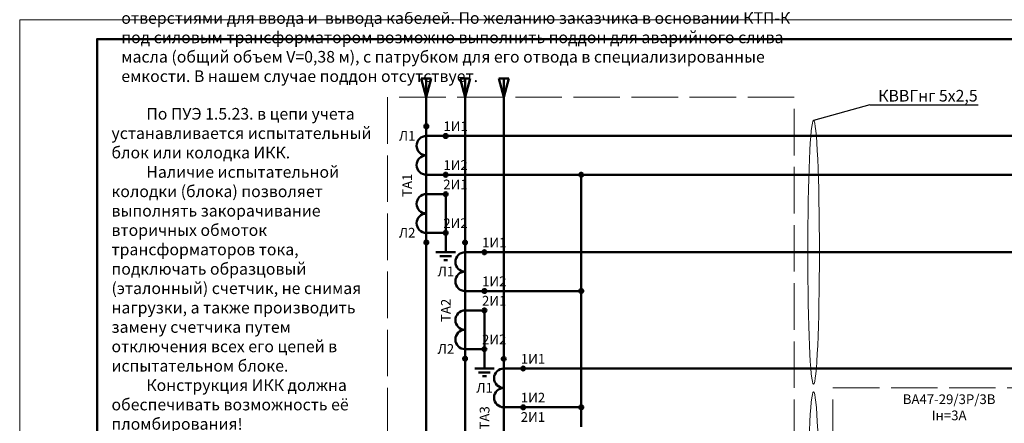
# Model space of a CAD drawing. Units: millimetres. Extents: x -20542 to 138298, y -535 to 78215.
# Drawn here: x 46208 to 58920, y 56659 to 61865 of the extents above; entities that cross this region are included whole.
import ezdxf

# ---------------------------------------------------------------- set-up
doc = ezdxf.new("R2010")
doc.units = ezdxf.units.MM
doc.linetypes.add('ACAD_ISO02W100', pattern=[15, 12, -3])
doc.layers.add('Рамка', color=251, linetype='Continuous', lineweight=30)
doc.layers.add('Электрическая схема', color=150, linetype='Continuous', lineweight=50)
doc.layers.add('Текст', color=7, linetype='Continuous')
doc.styles.add('Time', font='times.ttf', dxfattribs={"width": 0.8})

# ---------------------------------------------------------------- blocks, each defined once
blk = doc.blocks.new('I$C60D81097')
at = {"layer": 'Рамка', "color": 0, "lineweight": 5}
blk.add_lwpolyline([(-420, 0), (0, 0), (0, 297), (-420, 297)], close=True, dxfattribs=at)
at = {"layer": 'Рамка', "color": 0, "lineweight": 50}
blk.add_lwpolyline([(-5, 5), (-400, 5), (-400, 292), (-5, 292)], close=True, dxfattribs=at)
blk = doc.blocks.new('заземление')
at = {"layer": 'Электрическая схема', "color": 1}
for p, q in [((-125, 0), (125, 0)), ((0, -50), (-75, -50)), ((0, -100), (-25, -100)), ((0, -50), (75, -50)), ((0, -100), (25, -100))]:
    blk.add_line(p, q, dxfattribs=at)

msp = doc.modelspace()

# ---------------------------------------------------------------- hatches: boundary and pattern name
at = {"layer": 'Электрическая схема'}
h = msp.add_hatch(color=1, dxfattribs=at)
h.dxf.hatch_style = 1
edge = h.paths.add_edge_path()
edge.add_arc((51457.96415, 60489.88516), 25, 359.64, 719.64)
h = msp.add_hatch(color=1, dxfattribs=at)
h.dxf.hatch_style = 1
edge = h.paths.add_edge_path()
edge.add_arc((51707.96415, 60364.88516), 25, 359.64, 719.64)
h = msp.add_hatch(color=1, dxfattribs=at)
h.dxf.hatch_style = 1
edge = h.paths.add_edge_path()
edge.add_arc((51707.96415, 59864.88516), 25, 359.64, 719.64)
h = msp.add_hatch(color=1, dxfattribs=at)
h.dxf.hatch_style = 1
edge = h.paths.add_edge_path()
edge.add_arc((53457.96415, 59864.88516), 25, 359.64, 719.64)
h = msp.add_hatch(color=1, dxfattribs=at)
h.dxf.hatch_style = 1
edge = h.paths.add_edge_path()
edge.add_arc((51707.96415, 59614.88516), 25, 359.64, 719.64)
h = msp.add_hatch(color=1, dxfattribs=at)
h.dxf.hatch_style = 1
edge = h.paths.add_edge_path()
edge.add_arc((51707.96415, 59114.88516), 25, 359.64, 719.64)
h = msp.add_hatch(color=1, dxfattribs=at)
h.dxf.hatch_style = 1
edge = h.paths.add_edge_path()
edge.add_arc((51457.96415, 58992.21412), 25, 359.64, 719.64)
h = msp.add_hatch(color=1, dxfattribs=at)
h.dxf.hatch_style = 1
edge = h.paths.add_edge_path()
edge.add_arc((51957.96415, 58989.88516), 25, 359.64, 719.64)
h = msp.add_hatch(color=1, dxfattribs=at)
h.dxf.hatch_style = 1
edge = h.paths.add_edge_path()
edge.add_arc((52207.96415, 58864.88516), 25, 359.64, 719.64)
h = msp.add_hatch(color=1, dxfattribs=at)
h.dxf.hatch_style = 1
edge = h.paths.add_edge_path()
edge.add_arc((52207.96415, 58364.88516), 25, 359.64, 719.64)
h = msp.add_hatch(color=1, dxfattribs=at)
h.dxf.hatch_style = 1
edge = h.paths.add_edge_path()
edge.add_arc((53457.96415, 58364.88516), 25, 359.64, 719.64)
h = msp.add_hatch(color=1, dxfattribs=at)
h.dxf.hatch_style = 1
edge = h.paths.add_edge_path()
edge.add_arc((52207.96415, 58114.88516), 25, 359.64, 719.64)
h = msp.add_hatch(color=1, dxfattribs=at)
h.dxf.hatch_style = 1
edge = h.paths.add_edge_path()
edge.add_arc((52207.96415, 57614.88516), 25, 359.64, 719.64)
h = msp.add_hatch(color=1, dxfattribs=at)
h.dxf.hatch_style = 1
edge = h.paths.add_edge_path()
edge.add_arc((51957.96415, 57492.21412), 25, 359.64, 719.64)
h = msp.add_hatch(color=1, dxfattribs=at)
h.dxf.hatch_style = 1
edge = h.paths.add_edge_path()
edge.add_arc((52457.96415, 57489.88516), 25, 359.64, 719.64)
h = msp.add_hatch(color=1, dxfattribs=at)
h.dxf.hatch_style = 1
edge = h.paths.add_edge_path()
edge.add_arc((52707.96415, 57364.88516), 25, 359.64, 719.64)
h = msp.add_hatch(color=1, dxfattribs=at)
h.dxf.hatch_style = 1
edge = h.paths.add_edge_path()
edge.add_arc((52707.96415, 56864.88516), 25, 359.64, 719.64)
h = msp.add_hatch(color=1, dxfattribs=at)
h.dxf.hatch_style = 1
edge = h.paths.add_edge_path()
edge.add_arc((53457.96415, 56864.88516), 25, 359.64, 719.64)

# ---------------------------------------------------------------- linework, layer by layer
at = {"ltscale": 50}
for q in [(56457.96415, 60564.88516), (58582.92288, 60765.14581)]:
    msp.add_line((57182.92288, 60765.14581), q, dxfattribs=at)
at = {"lineweight": 5, "ltscale": 50}
for centre in [(56457.96415, 58864.88516), (56457.96415, 55364.88516)]:
    msp.add_ellipse(centre, major_axis=(0, 1700), ratio=0.0441176471, dxfattribs=at)
at = {"layer": 'Электрическая схема', "color": 1, "linetype": 'ACAD_ISO02W100', "ltscale": 50}
for p, q in [((51457.96415, 60864.88516), (51393.25938, 61106.36661)), ((51393.25938, 61106.36661), (51522.66891, 61106.36661)), ((51457.96415, 60864.88516), (51522.66891, 61106.36661)), ((51957.96415, 60864.88516), (51893.25938, 61106.36661)), ((51893.25938, 61106.36661), (52022.66891, 61106.36661)), ((51957.96415, 60864.88516), (52022.66891, 61106.36661)), ((52457.96415, 60864.88516), (52393.25938, 61106.36661)), ((52393.25938, 61106.36661), (52522.66891, 61106.36661)), ((52457.96415, 60864.88516), (52522.66891, 61106.36661))]:
    msp.add_line(p, q, dxfattribs=at)
at = {"layer": 'Электрическая схема', "color": 1}
for p, q in [((51457.96415, 50364.88516), (51457.96415, 61114.88516)), ((51957.96415, 50364.88516), (51957.96415, 61114.88516)), ((52457.96415, 50364.88516), (52457.96415, 61114.88516)), ((51457.96415, 60364.88516), (59707.96415, 60364.88516)), ((51457.96415, 59864.88516), (59207.96415, 59864.88516)), ((53457.96415, 59864.88516), (53457.96415, 56614.88516)), ((51457.96415, 59614.88516), (51707.96415, 59614.88516)), ((51707.96415, 59614.88516), (51707.96415, 58864.88516)), ((51457.96415, 59114.88516), (51707.96415, 59114.88516)), ((51957.96415, 58864.88516), (52207.96415, 58864.88516)), ((52207.96415, 58864.88516), (60707.96415, 58864.88516)), ((51957.96415, 58364.88516), (52207.96415, 58364.88516)), ((52207.96415, 58364.88516), (53457.96415, 58364.88516)), ((51957.96415, 58114.88516), (52207.96415, 58114.88516)), ((52207.96415, 58114.88516), (52207.96415, 57364.88516)), ((51957.96415, 57614.88516), (52207.96415, 57614.88516)), ((52457.96415, 57364.88516), (61707.96415, 57364.88516)), ((52457.96415, 56864.88516), (52707.96415, 56864.88516)), ((52707.96415, 56864.88516), (53457.96415, 56864.88516))]:
    msp.add_line(p, q, dxfattribs=at)
at = {"layer": 'Электрическая схема', "color": 1, "linetype": 'ACAD_ISO02W100', "lineweight": 5, "ltscale": 50}
msp.add_lwpolyline([(50957.96415, 51114.88516), (56207.96415, 51114.88516), (56207.96415, 60864.88516), (50957.96415, 60864.88516)], close=True, dxfattribs=at)
msp.add_lwpolyline([(56707.96415, 50364.88516), (56707.96415, 57114.88516), (61957.96415, 57114.88516), (61957.96415, 59364.88516), (66207.96415, 59364.88516), (66207.96415, 50364.88516), (56707.96415, 50364.88516)], dxfattribs=at)
at = {"layer": 'Электрическая схема', "color": 1}
for centre in [(51457.96415, 60489.88516), (51707.96415, 60364.88516), (51707.96415, 59864.88516), (53457.96415, 59864.88516), (51707.96415, 59614.88516), (51707.96415, 59114.88516), (51457.96415, 58992.21412), (51957.96415, 58989.88516), (52207.96415, 58864.88516), (52207.96415, 58364.88516), (53457.96415, 58364.88516), (52207.96415, 58114.88516), (52207.96415, 57614.88516), (51957.96415, 57492.21412), (52457.96415, 57489.88516), (52707.96415, 57364.88516), (52707.96415, 56864.88516), (53457.96415, 56864.88516)]:
    msp.add_circle(centre, 25, dxfattribs=at)
for centre in [(51457.96415, 60239.88516), (51457.96415, 59989.88516), (51457.96415, 59489.88516), (51457.96415, 59239.88516), (51957.96415, 58739.88516), (51957.96415, 58489.88516), (51957.96415, 57989.88516), (51957.96415, 57739.88516), (52457.96415, 57239.88516), (52457.96415, 56989.88516)]:
    msp.add_arc(centre, 125, 90, 270, dxfattribs=at)

# ---------------------------------------------------------------- block references
at = {"layer": 'Рамка', "color": 0, "ltscale": 5, "xscale": 50, "yscale": 50, "zscale": 50}
msp.add_blockref('I$C60D81097', (67207.96415, 47014.88516), dxfattribs=at)
at = {"layer": 'Электрическая схема', "color": 1}
for p in [(51707.96415, 58864.88516), (52207.96415, 57364.88516)]:
    msp.add_blockref('заземление', p, dxfattribs=at)

# ---------------------------------------------------------------- texts
at = {"layer": 'Текст', "style": 'Time'}
for s, insert, char_height, width, attachment_point in [('\\pxi3;^I\\P^I{\\C1;4. СХЕМА ЭЛЕКТРИЧЕСКИХ СОЕДИНЕНИЙ\\P}\\PСхемы электрических соединений приведены на листе 2-4 ИОС1.ЭП.\\PНа стороне 10 кВ силовой трансформатор присоединяется к линии 10 кВ по тупиковой схеме через выключатель нагрузки и предохранители. Установка выключателя нагрузки 10 кВ внутри КТП позволяет отключать ее со стороны 10 кВ под нагрузкой (без отключения фидерных автоматов).\\PК сборным шинам 0,4 кВ трансформатор присоединяется через{\\C1; рубильник РЕ на 1000}А. На отходящих линиях 0,4кВ установлены автоматические выключатели для запитывания и защиты электроприемников потребителя через кабельные и воздушные линии. \\PКоммерческий {\\Lучет электроэнергии на вводе 10 кВ} осуществляется трехфазным счетчиком, установленным в щите учета ЩУ на конечной опоре и включенным через трансформаторы тока и напряжения в ПКУ.\\P\\P^I{\\C1;5. КОНСТРУКЦИЯ\\P\\P}Комплектная трансформаторная подстанция типа "киоск" КТП-К выполнена в габаритах до 630 кВА. \\PОбщий  вид  КТП-К представлен  на листах {\\C1;5 и 6 ИОС1.ЭП}.\\PВысоковольтный  ввод 10кВ выполнен воздушны способом через высоковольтную стойку ВВ, установленную на КТП, низковольтные выводы 0,4кВ выполнены воздушным способом через низковольный воздушный вывод и кабельным способом в земле.\\PКТП-К состоит из 4-х условно разделённых  отсеков: отсека воздушного высоковольтного ввода и низковольтного воздушного вывода, отсека силового трансформатора с двухсторонним обслуживанием,  отсека   устройства высокого напряжения (РУВН) и отсека распредустройства низкого напряжения (РУНН)  с односторонним обслуживанием, заключенных в металлический корпус.   \\P В трансформаторном отсеке с двух сторон предусмотрены двухстворчатые ворота, предназначенные для  удобства обслуживания и демонтажа силового трансформатора.\\PВ  ВН размещены автогазовый  выклюатель нагрузки ВНА с заземляющими ножами и предохранители. При перегорании плавких вставок предохранителей предусматривается автоматическое отключение выключателя. Так же имеется концевой выключатель для подачи сигнала на отключение: если на вводе РУНН установлен разъединитель, то подается сигнал на выключатели отходящих линий; если на вводе РУНН - выключатель, то подается сигнал на его отключение. \\PУВН имеет две двери: наружная - для защиты оборудования, внутренняя сетчатая - для осмотра оборудования без снятия нагрузки. Для воздушного ввода в птолке УВН предусмотрено отверстие. В КТП-К  предусмотрено освещение отсеков двумя светильниками ПСХ или НПП. \\PОтсек  РУНН, отделенный от силового трансформатора стальной перегородкой, представляет собой шкаф,  в котором смонтирована панель РУНН. Шкаф имеет двери. При необходимости по заказу с наружной стороны шкафа устанавливается штепсельный  разъем (внешняя розетка) для присоединения токоприемника на трехфазное напряжение 380 В  током нагрузки 60 А для питания ремонтного фидера ( в нашем случае отсутствует). \\PВ  отсеке РУНН расположены низковольтные коммутационные аппараты, аппаратура защиты, управления и автоматики. На вводе РУНН  в данной подстанции установлен рубильник разъединитель РЕ1941 на ток Iн={\\C1;1000}А{\\C5;. \\P}Конструкцией подстанции предусмотрено количество линий 0,4 кВ до 12  шт. В нашем случае имеем 8 {\\C5; \\C0;отходящих кабельно-воздушных линий и защищенных автоматическими выключателями ВА57.}\\PСборные шины в отсеке РУНН, окрашены в отличительные цвета согласно требований  ПУЭ:  желтый - фаза A,  зелёный - фаза B,  красный - фаза  С,  голубой - N, желто-зеленый - РЕ.\\PКонтактные поверхности шин имеют защитное покрытие: оловянно-свинцовое для алюминиевых шин, и олово-цинковое для медных шин. \\PОснование КТП-К представляет собой цельносварную конструкцию, верхняя часть которой  имеет сплошной настил с жалюзи для охлаждения трансформатора и отверстиями для ввода и  вывода кабелей. По желанию заказчика в основании КТП-К под силовым трансформатором возможно выполнить поддон для аварийного слива масла (общий объем V=0,38 м), с патрубком для его отвода в специализированные емкости. В нашем случае поддон отсутствует. \\P ', (47520.23174, 77214.88516), 150, 8670.10595, 1), ('КВВГнг 5х2,5', (57934.12568, 60864.88516), 150, 1294.2355921, 5), ('{\\fTimes New Roman|b0|i1|c0|p0;ВА47-29/3Р/3В\\PIн=3А}', (58207.96415, 56864.88516), 125, 926.0740217, 5)]:
    msp.add_mtext(s, dxfattribs=dict(at, insert=insert, char_height=char_height, width=width, attachment_point=attachment_point))
at = {"layer": 'Текст', "color": 1, "insert": (47393.13622, 60726.19035), "char_height": 150, "width": 3449.586658, "attachment_point": 1, "style": 'Time'}
msp.add_mtext('\\pxi3ql;По ПУЭ 1.5.23. в цепи учета устанавливается испытательный блок или колодка ИКК.\\PНаличие испытательной колодки (блока) позволяет выполнять закорачивание вторичных обмоток трансформаторов тока, подключать образцовый (эталонный) счетчик, не снимая нагрузки, а также производить замену счетчика путем отключения всех его цепей в испытательном блоке.\\PКонструкция ИКК должна обеспечивать возможность её пломбирования!\\P', dxfattribs=at)
at = {"layer": 'Текст', "color": 1, "lineweight": 30, "char_height": 125, "width": 181.1916199, "attachment_point": 5, "style": 'Time'}
for s, insert in [('{\\fTimes New Roman|b0|i1|c0|p0;1И1}', (51835.43064, 60489.88516)), ('{\\fTimes New Roman|b0|i1|c0|p0;Л1}', (51210.43064, 60367.35166)), ('{\\fTimes New Roman|b0|i1|c0|p0;1И2}', (51835.43064, 59989.88516)), ('{\\fTimes New Roman|b0|i1|c0|p0;2И1}', (51834.13958, 59739.88516)), ('{\\fTimes New Roman|b0|i1|c0|p0;2И2}', (51834.13958, 59239.88516)), ('{\\fTimes New Roman|b0|i1|c0|p0;Л2}', (51210.43064, 59117.35166)), ('{\\fTimes New Roman|b0|i1|c0|p0;1И1}', (52335.43064, 58989.88516)), ('{\\fTimes New Roman|b0|i1|c0|p0;Л1}', (51710.43064, 58617.35166)), ('{\\fTimes New Roman|b0|i1|c0|p0;1И2}', (52335.43064, 58489.88516)), ('{\\fTimes New Roman|b0|i1|c0|p0;2И1}', (52334.13958, 58239.88516)), ('{\\fTimes New Roman|b0|i1|c0|p0;2И2}', (52334.13958, 57739.88516)), ('{\\fTimes New Roman|b0|i1|c0|p0;Л2}', (51710.43064, 57617.35166)), ('{\\fTimes New Roman|b0|i1|c0|p0;1И1}', (52835.43064, 57489.88516)), ('{\\fTimes New Roman|b0|i1|c0|p0;Л1}', (52210.43064, 57117.35166)), ('{\\fTimes New Roman|b0|i1|c0|p0;1И2}', (52835.43064, 56989.88516)), ('{\\fTimes New Roman|b0|i1|c0|p0;2И1}', (52834.13958, 56739.88516))]:
    msp.add_mtext(s, dxfattribs=dict(at, insert=insert))
at = {"layer": 'Текст', "color": 1, "lineweight": 30, "char_height": 125, "width": 181.1916199, "attachment_point": 5, "rotation": 90, "style": 'Time'}
for s, insert in [('{\\fTimes New Roman|b0|i1|c0|p0;ТА1}', (51210.43064, 59728.57171)), ('{\\fTimes New Roman|b0|i1|c0|p0;ТА2}', (51710.43064, 58114.88516)), ('{\\fTimes New Roman|b0|i1|c0|p0;ТА3}', (52210.43064, 56728.57171))]:
    msp.add_mtext(s, dxfattribs=dict(at, insert=insert))

doc.saveas('drawing.dxf')
